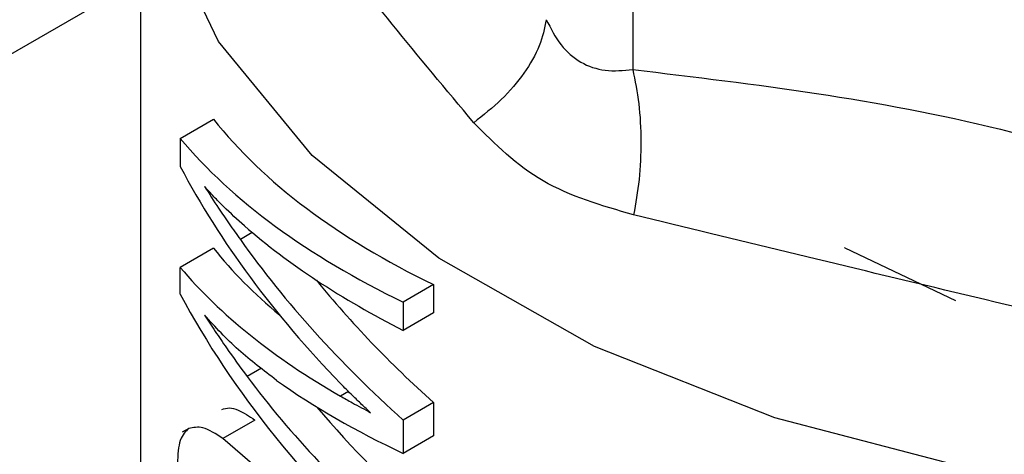
# Model space of a CAD drawing. Extents: x 0.4 to 10.6, y 0.4 to 8.1.
# Drawn here: x 3.8 to 3.9, y 5.3 to 5.3 of the extents above; entities that cross this region are included whole.
import ezdxf

# ---------------------------------------------------------------- set-up
doc = ezdxf.new("R2010")
doc.units = 0
doc.linetypes.add('SLD-SOLID', pattern=[0])
doc.layers.get('0').update_dxf_attribs({"linetype": 'CONTINUOUS'})

msp = doc.modelspace()

# ---------------------------------------------------------------- linework, layer by layer
at = {"color": 7, "linetype": 'SLD-SOLID'}
for p, q in [((3.853514566210938, 5.339649284644926), (3.853514565181052, 5.31781770711172)), ((3.843408799585309, 5.323532045774396), (3.843408799585309, 5.30792012463817)), ((3.761444120280072, 5.272354701863486), (3.843408799585309, 5.319671904051432)), ((3.844224907953941, 5.316404307910504), (3.844906671556769, 5.316797881660949)), ((3.844224907953941, 5.316404307910504), (3.844224907953938, 5.315825393834565)), ((3.844906671556717, 5.314145987227638), (3.844224907953911, 5.313752413477198)), ((3.844224907953981, 5.313205661464808), (3.844224907953911, 5.313752413477198)), ((3.849423711018004, 5.313400196430248), (3.848802873336355, 5.313041794465434)), ((3.849423711018004, 5.313400196430248), (3.849423711017942, 5.312818358488475)), ((3.848802873336355, 5.313041794465434), (3.848802873336292, 5.312459956523661)), ((3.849423711017942, 5.312818358488475), (3.848802873336292, 5.312459956523661)), ((3.849423711018, 5.310976358998187), (3.848802873336351, 5.310617957033374)), ((3.849423711018, 5.310976358998187), (3.849423711017972, 5.310292187724109)), ((3.845758327337661, 5.31061871340317), (3.845100381707354, 5.31023888947556)), ((3.848802873336351, 5.310617957033374), (3.848802873336322, 5.309933785759295)), ((3.844399824728483, 5.310445436521417), (3.844265936756604, 5.310368144640456)), ((3.846170484066524, 5.309317975929519), (3.845100381706986, 5.310238889477259)), ((3.849423711017972, 5.310292187724109), (3.848802873336322, 5.309933785759295))]:
    msp.add_line(p, q, dxfattribs=at)
at = {"color": 8, "linetype": 'SLD-SOLID'}
for p, q in [((3.845704194432395, 5.31446837058516), (3.845458123459113, 5.314326316836001)), ((3.845892117245349, 5.311682323705385), (3.845596866872483, 5.311511879293133)), ((3.847675825965603, 5.311205770354452), (3.847511282931808, 5.311110781682928))]:
    msp.add_line(p, q, dxfattribs=at)
at = {"color": 8, "linetype": 'SLD-SOLID', "flags": 128}
msp.add_lwpolyline([(3.878108689984528, 5.309726584014922), (3.873793484049157, 5.309020490936165), (3.86933100798784, 5.3087601756787), (3.864858343807444, 5.308953634820533), (3.860512886481846, 5.309594925524758), (3.856428123340225, 5.31066434809652), (3.852729533493578, 5.312129051134418), (3.849530733264274, 5.313944040686859), (3.846929986026498, 5.316053562413232), (3.845007183671163, 5.318392814291563), (3.843821392421158, 5.320889937260283), (3.843410702285734, 5.323351898436153)], dxfattribs=at)
at = {"color": 7, "linetype": 'SLD-SOLID', "flags": 128}
msp.add_lwpolyline([(3.857862001510533, 5.314159618651782), (3.857863814940573, 5.314158571610392), (3.860141058806272, 5.3130704590559)], dxfattribs=at)
at = {"color": 7, "linetype": 'SLD-SOLID'}
for centre, major_axis, ratio, start_param, end_param in [((3.868999350766412, 5.323199643562159), (0.02554829686823279, 0.0030619802406191), 0.4800744670870546, 3.427956866654422, 3.783942451681617), ((3.868999350766412, 5.323199643562159), (0.02642174291500998, 0.003166663325768759), 0.4800744670870682, 3.443526247773158, 3.786777945062002), ((3.868999350766412, 5.319707263596784), (0.02629080517255434, -0.004580882844148705), 0.6626061371079384, 3.615943040549115, 3.879882349114189), ((3.868999350766412, 5.322582124340161), (0.02642911962165106, 0.002813352251296308), 0.4926828665090673, 3.570584851975169, 3.791854246998361), ((3.868999350766412, 5.320189476165367), (0.02628523038357766, -0.00464714927501486), 0.6634658137243388, 3.732886474616155, 3.961016996787523), ((3.868999350766412, 5.320608218014873), (0.02554590929838518, 0.003175595783586616), 0.475785679793082, 3.426354944980734, 3.559174735594662), ((3.868999350766412, 5.320608218014873), (0.02641927371884245, 0.003284163160802934), 0.4757856797931104, 3.4419243261003, 3.705863634666295), ((3.868999350766412, 5.320189476165367), (0.02541629714775695, -0.004493524505592816), 0.6634658137243306, 3.79599476255683, 3.958181503410603), ((3.868999350766412, 5.317110081207672), (0.02629755377803588, -0.004499076867637619), 0.6615325084076521, 3.61369784952257, 3.95694954681308), ((3.868999350766412, 5.317712429493136), (0.02634068418984947, -0.003926844137783547), 0.6536301066286211, 3.724605522590225, 3.94138771180751), ((3.868999350766412, 5.320110570569904), (0.02641788777978071, 0.003350155297687784), 0.4733563042211755, 3.614392193290369, 3.784295607920489), ((3.868999350766412, 5.317712429493136), (0.02546991777035058, -0.003797031108435434), 0.653630106628631, 3.777231031665092, 3.938552218418406)]:
    msp.add_ellipse(centre, major_axis=major_axis, ratio=ratio, start_param=start_param, end_param=end_param, dxfattribs=at)
for points, knots in [([(3.850249030514972, 5.316726981156823), (3.849115539568415, 5.318082827974305), (3.846848616102317, 5.320794451720679), (3.845484675325453, 5.323143152294188), (3.844802722513924, 5.324317472313584)], [0, 0, 0, 0, 0.500012886852297, 1, 1, 1, 1]), ([(3.851738988375326, 5.318842726746706), (3.851701542982747, 5.318664929837547), (3.851625572447143, 5.318304209185748), (3.851299934361903, 5.317740282183474), (3.850844616827524, 5.31719524877789), (3.850445669535528, 5.316881584061967), (3.850249030978353, 5.316726980738638)], [0, 0, 0, 0, 0.2464468368854671, 0.5000000509313242, 0.7535532373688086, 1, 1, 1, 1]), ([(3.85173898953393, 5.318842724164289), (3.851830206523222, 5.318661786282578), (3.852008139469791, 5.318308838759434), (3.852434626002877, 5.317940883207455), (3.852948754234218, 5.317764787528413), (3.853322644563264, 5.317799757018692), (3.85351456518103, 5.31781770711169)], [0, 0, 0, 0, 0.2558840426284861, 0.4991416844472997, 0.7429057938481546, 1, 1, 1, 1]), ([(3.853514565181052, 5.31781770711172), (3.856030584699777, 5.317516961777502), (3.860777229681581, 5.316949584886804), (3.865516614195747, 5.315225439541895), (3.867743827694364, 5.314415199356849)], [0, 0, 0, 0, 0.530062713426156, 1, 1, 1, 1]), ([(3.85351456975723, 5.317817705827216), (3.853560435150481, 5.31758838940596), (3.853652993078924, 5.317125621043898), (3.853691657254752, 5.316345711816074), (3.853658628033278, 5.315560518099594), (3.853572635220063, 5.31507210585688), (3.853530474235571, 5.314832644671444)], [0, 0, 0, 0, 0.2504040237650722, 0.5053238634047208, 0.7574677214930756, 1, 1, 1, 1]), ([(3.853530474670336, 5.314832643768093), (3.85287630429934, 5.315023123554893), (3.851569908503646, 5.315403516803612), (3.85068888595926, 5.316286264447147), (3.850249030514934, 5.316726981156894)], [0, 0, 0, 0, 0.5007443939670274, 1, 1, 1, 1]), ([(3.845541645562604, 5.31460748631438), (3.845398207361179, 5.314736912463809), (3.845182951647588, 5.314931140485883), (3.844915273708398, 5.31520437494496), (3.844787325063313, 5.315345101680858), (3.844723338692762, 5.315415478300036)], [0, 0, 0, 0, 0.4996101045846885, 0.7497579341539722, 1, 1, 1, 1]), ([(3.844723338692763, 5.315415478300036), (3.844817802365204, 5.315267115334848), (3.844981134307332, 5.315010589089173), (3.845228204112715, 5.314649249006037), (3.845381473316495, 5.314433975444453), (3.845458123459113, 5.314326316836001)], [0, 0, 0, 0, 0.4067709828397468, 0.7033253409703302, 1, 1, 1, 1]), ([(3.866679019352073, 5.311688558507812), (3.864394146044906, 5.312226949839581), (3.859824283940979, 5.313303759716268), (3.855628446527017, 5.314323007400509), (3.853530474801417, 5.314832644121846)], [0, 0, 0, 0, 0.4999873639958601, 1, 1, 1, 1]), ([(3.84620173674504, 5.311433371039211), (3.845935634996209, 5.311636504104655), (3.845535850247391, 5.31194168624608), (3.845057142841161, 5.312402758262596), (3.844834658662641, 5.312651047485949), (3.844723338692786, 5.312775279011275)], [0, 0, 0, 0, 0.4986399780163512, 0.7491444879176392, 0.9999999999999999, 0.9999999999999999, 0.9999999999999999, 0.9999999999999999]), ([(3.844723338692786, 5.312775279011275), (3.844796004907058, 5.312663558189535), (3.844941336437989, 5.312440117926095), (3.845227874744895, 5.312017961446509), (3.845453429991491, 5.311708606649027), (3.845596866872483, 5.311511879293133)], [0, 0, 0, 0, 0.2669033221895142, 0.5338033474359146, 1, 1, 1, 1]), ([(3.848133004164957, 5.310766166699782), (3.848070873570595, 5.310824149027288), (3.847946612261036, 5.310940113795067), (3.847738545447299, 5.311140455338342), (3.847595179894705, 5.311285891810442), (3.847511282931747, 5.311371000667427)], [0, 0, 0, 0, 0.2931878589706265, 0.5863762881584436, 1, 1, 1, 1]), ([(3.847511282931808, 5.311110781682928), (3.847592894780307, 5.311064443531956), (3.847735160996102, 5.310983666616507), (3.84794271858904, 5.310871768150249), (3.848069569716561, 5.310801370470366), (3.848133004164957, 5.310766166699782)], [0, 0, 0, 0, 0.4021524705054855, 0.7010343620976653, 1, 1, 1, 1]), ([(3.845075915209944, 5.310835570819248), (3.84512678475913, 5.310851670329058), (3.845228455109669, 5.31088384759094), (3.845451736631212, 5.310820569647258), (3.845640361971638, 5.310696380616223), (3.845758327337661, 5.31061871340317)], [0, 0, 0, 0, 0.272786419561384, 0.5452041809517448, 1, 1, 1, 1]), ([(3.844399895924281, 5.310445313193407), (3.844333546950786, 5.310385147746842), (3.844236726411926, 5.31029735059415), (3.84417613567632, 5.309996843895818), (3.844170500539608, 5.309807581438242), (3.844167677385261, 5.309712762597606)], [0, 0, 0, 0, 0.5207387493605389, 0.7598942931959506, 1, 1, 1, 1]), ([(3.845100381706986, 5.310238889477259), (3.84495730826906, 5.310332022343426), (3.84469057065456, 5.31050565372402), (3.844491970428017, 5.310464426737973), (3.844399895924281, 5.310445313193407)], [0, 0, 0, 0, 0.536382685260517, 1, 1, 1, 1])]:
    msp.add_open_spline(points, degree=3, knots=knots, dxfattribs=at)

doc.saveas('drawing.dxf')
